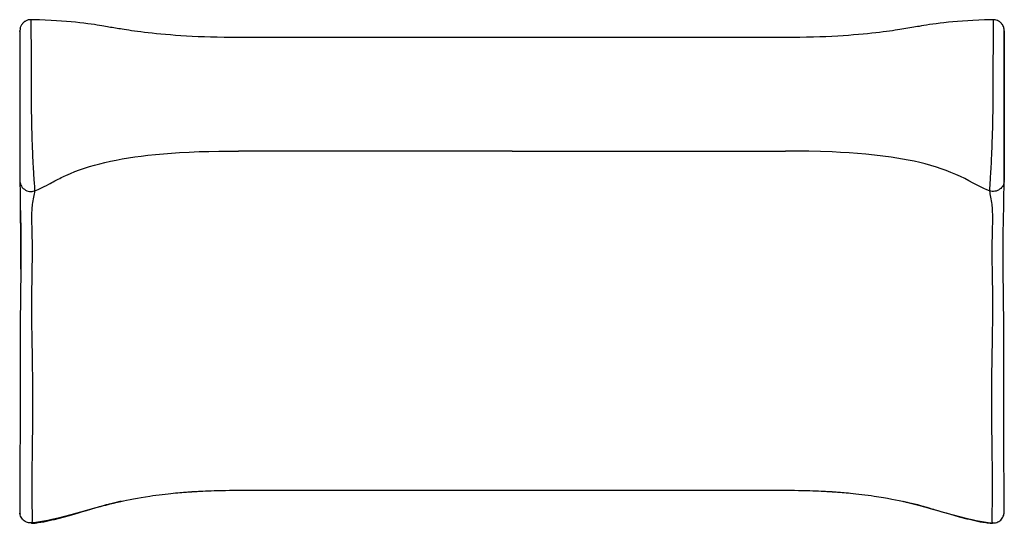
# Model space of a CAD drawing. Extents: x 13 to 392, y 12 to 279.
# Drawn here: x 13 to 193, y 25 to 117 of the extents above; entities that cross this region are included whole.
import ezdxf

# ---------------------------------------------------------------- set-up
doc = ezdxf.new("R2010")
doc.units = 0
doc.header["$MEASUREMENT"] = 0
doc.layers.add('CAPA_1', color=7, linetype='CONTINUOUS')

msp = doc.modelspace()

# ---------------------------------------------------------------- linework, layer by layer
at = {"layer": 'CAPA_1', "color": 7}
for points in [[(15.14, 116.54), (14.97, 116.54), (14.8, 116.52), (14.64, 116.49), (14.5, 116.45), (14.37, 116.4), (14.25, 116.35), (14.15, 116.3), (14.06, 116.24), (13.99, 116.19), (13.94, 116.16), (13.9, 116.13), (13.86, 116.09), (13.81, 116.05), (13.77, 116.01), (13.72, 115.96), (13.67, 115.91), (13.62, 115.86), (13.57, 115.8), (13.52, 115.73), (13.47, 115.67), (13.42, 115.59), (13.35, 115.48), (13.3, 115.37), (13.25, 115.26), (13.2, 115.13), (13.16, 115), (13.13, 114.87)], [(15.14, 116.54), (15.14, 116.54), (15.14, 116.52), (15.14, 116.48), (15.14, 116.4), (15.14, 116.3), (15.14, 116.16), (15.14, 116.01), (15.14, 115.82), (15.14, 115.62), (15.14, 115.35), (15.14, 115.05), (15.14, 114.71), (15.14, 114.35), (15.14, 113.95), (15.14, 113.53), (15.14, 113.15), (15.15, 112.75), (15.15, 112.32), (15.15, 111.87), (15.15, 111.4), (15.15, 110.91), (15.15, 110.41), (15.15, 109.89), (15.15, 109.35), (15.16, 108.8), (15.16, 108.24), (15.16, 107.66), (15.16, 107.08), (15.16, 106.49), (15.16, 105.81), (15.16, 105.12), (15.17, 104.43), (15.17, 103.74), (15.17, 103.04), (15.18, 102.35), (15.19, 101.66), (15.19, 100.98), (15.2, 100.3), (15.21, 99.62), (15.22, 98.94), (15.23, 98.26), (15.24, 97.69), (15.26, 97.13), (15.27, 96.57), (15.28, 96.02), (15.3, 95.48), (15.32, 94.95), (15.33, 94.43), (15.35, 93.92), (15.37, 93.43), (15.39, 92.96), (15.4, 92.51), (15.42, 92.09), (15.44, 91.69), (15.45, 91.31), (15.47, 90.89), (15.49, 90.51), (15.51, 90.15), (15.53, 89.81), (15.54, 89.5), (15.56, 89.21), (15.58, 88.87), (15.6, 88.56), (15.62, 88.27), (15.63, 88), (15.65, 87.74), (15.67, 87.51), (15.69, 87.17), (15.72, 86.86), (15.73, 86.57), (15.76, 86.22), (15.77, 85.9), (15.78, 85.59), (15.77, 85.29)], [(15.14, 116.54), (15.14, 116.54)], [(53.06, 113.29), (51.74, 113.29), (50.43, 113.31), (49.2, 113.33), (47.98, 113.36), (46.83, 113.39), (45.68, 113.44), (44.61, 113.49), (43.54, 113.55), (42.55, 113.61), (41.56, 113.68), (40.64, 113.75), (39.73, 113.82), (38.9, 113.9), (38.06, 113.98), (37.31, 114.06), (36.56, 114.15), (35.88, 114.23), (35.21, 114.31), (34.63, 114.39), (34.04, 114.47), (33.53, 114.54), (33.03, 114.62), (32.59, 114.68), (32.16, 114.75), (31.84, 114.8), (31.52, 114.85), (31.21, 114.9), (30.9, 114.95), (30.6, 115), (30.29, 115.05), (29.99, 115.1), (29.7, 115.15), (29.4, 115.2), (29.11, 115.25), (28.79, 115.31), (28.47, 115.36), (28.08, 115.43), (27.69, 115.5), (27.22, 115.57), (26.76, 115.64), (26.14, 115.73), (25.52, 115.81), (24.81, 115.9), (24.1, 115.99), (23.31, 116.07), (22.51, 116.15), (21.63, 116.23), (20.75, 116.29), (19.78, 116.36), (18.81, 116.41), (17.76, 116.46), (16.72, 116.5), (15.93, 116.52), (15.14, 116.54)], [(190.97, 116.54), (190.19, 116.52), (189.4, 116.5), (188.35, 116.46), (187.3, 116.41), (186.34, 116.36), (185.37, 116.29), (184.49, 116.23), (183.6, 116.15), (182.81, 116.07), (182.01, 115.99), (181.3, 115.9), (180.6, 115.81), (179.98, 115.73), (179.36, 115.64), (178.84, 115.56), (178.33, 115.48), (177.91, 115.41), (177.48, 115.33), (177.14, 115.28), (176.8, 115.22), (176.47, 115.16), (176.14, 115.1), (175.05, 114.92), (173.96, 114.75), (173.52, 114.68), (173.09, 114.62), (172.58, 114.54), (172.08, 114.47), (171.49, 114.39), (170.9, 114.31), (170.23, 114.23), (169.56, 114.15), (168.81, 114.06), (168.05, 113.98), (167.22, 113.9), (166.39, 113.82), (165.47, 113.75), (164.56, 113.68), (163.57, 113.61), (162.58, 113.55), (161.51, 113.49), (160.44, 113.44), (159.29, 113.39), (158.14, 113.36), (156.91, 113.33), (155.69, 113.31), (154.37, 113.29), (153.06, 113.29)], [(190.97, 116.54), (190.97, 116.54), (190.97, 116.52), (190.97, 116.48), (190.98, 116.4), (190.98, 116.3), (190.98, 116.16), (190.98, 116.01), (190.98, 115.82), (190.98, 115.62), (190.98, 115.35), (190.98, 115.05), (190.98, 114.71), (190.98, 114.35), (190.97, 113.95), (190.97, 113.53), (190.97, 113.15), (190.97, 112.75), (190.97, 112.32), (190.97, 111.87), (190.97, 111.4), (190.97, 110.91), (190.97, 110.41), (190.96, 109.89), (190.96, 109.35), (190.96, 108.8), (190.96, 108.24), (190.96, 107.66), (190.96, 107.08), (190.96, 106.49), (190.96, 105.81), (190.95, 105.12), (190.95, 104.43), (190.95, 103.74), (190.94, 103.04), (190.94, 102.35), (190.93, 101.66), (190.92, 100.98), (190.92, 100.3), (190.91, 99.62), (190.9, 98.94), (190.88, 98.26), (190.87, 97.69), (190.86, 97.13), (190.85, 96.57), (190.83, 96.02), (190.82, 95.48), (190.8, 94.95), (190.78, 94.43), (190.77, 93.92), (190.75, 93.43), (190.73, 92.96), (190.71, 92.51), (190.7, 92.09), (190.68, 91.69), (190.66, 91.31), (190.64, 90.89), (190.63, 90.51), (190.61, 90.15), (190.59, 89.81), (190.58, 89.5), (190.56, 89.21), (190.54, 88.87), (190.52, 88.56), (190.5, 88.27), (190.48, 88), (190.47, 87.74), (190.45, 87.51), (190.42, 87.17), (190.4, 86.86), (190.38, 86.57), (190.36, 86.22), (190.35, 85.9), (190.34, 85.59), (190.34, 85.29)], [(190.97, 116.54), (190.97, 116.54)], [(192.99, 114.87), (192.94, 115.1), (192.86, 115.32), (192.78, 115.49), (192.68, 115.65), (192.61, 115.75), (192.53, 115.86), (192.5, 115.89), (192.47, 115.92), (192.44, 115.94), (192.42, 115.97), (192.35, 116.04), (192.27, 116.1), (192.13, 116.2), (191.99, 116.29), (191.77, 116.4), (191.54, 116.47), (191.36, 116.52), (191.17, 116.54), (190.97, 116.54)], [(13.1, 114.41), (13.1, 114.45), (13.1, 114.49), (13.1, 114.51), (13.1, 114.49), (13.1, 114.44), (13.1, 114.36), (13.1, 114.25), (13.1, 114.1), (13.1, 113.93), (13.1, 113.72), (13.09, 113.49), (13.09, 113.24), (13.09, 112.95), (13.09, 112.64), (13.09, 112.3), (13.09, 111.94), (13.09, 111.56), (13.09, 111.15), (13.09, 110.72), (13.09, 110.27), (13.09, 109.79), (13.09, 109.3), (13.09, 108.79), (13.09, 108.26), (13.09, 107.72), (13.09, 107.16), (13.09, 106.58), (13.09, 106), (13.09, 105.41), (13.09, 104.81), (13.08, 104.21), (13.08, 103.61), (13.08, 103), (13.08, 102.39), (13.08, 101.67), (13.08, 100.95), (13.08, 100.24), (13.08, 99.52), (13.08, 98.82), (13.08, 98.24), (13.08, 97.67), (13.08, 97.11), (13.08, 96.57), (13.08, 96.04), (13.08, 95.52), (13.08, 95.02), (13.08, 94.54), (13.08, 94.09), (13.08, 93.66), (13.08, 93.26), (13.08, 92.87), (13.09, 92.51), (13.09, 92.16), (13.09, 91.84), (13.09, 91.54), (13.09, 91.25), (13.09, 90.98), (13.09, 90.61), (13.09, 90.26), (13.09, 89.94), (13.09, 89.65), (13.1, 89.37), (13.1, 89.04), (13.1, 88.74), (13.1, 88.46), (13.1, 88.11), (13.11, 87.79), (13.11, 87.48), (13.11, 87.19)], [(13.15, 114.98), (13.15, 114.98), (13.14, 114.94), (13.14, 114.86), (13.14, 114.77), (13.14, 114.67), (13.13, 114.55), (13.13, 114.42), (13.13, 114.27), (13.13, 114.1), (13.13, 113.92), (13.12, 113.73), (13.12, 113.52), (13.12, 113.3), (13.12, 113.07), (13.12, 112.83), (13.12, 112.59), (13.12, 112.33), (13.11, 112.06), (13.11, 111.79), (13.11, 111.51), (13.11, 111.22), (13.11, 110.93), (13.11, 110.62), (13.11, 110.31), (13.11, 109.85), (13.1, 109.37), (13.1, 108.89), (13.1, 108.4), (13.1, 107.92), (13.1, 107.42), (13.1, 106.94), (13.1, 106.44), (13.1, 105.97), (13.1, 105.48), (13.1, 105.03), (13.1, 104.57), (13.09, 104.11), (13.09, 103.45), (13.09, 102.8), (13.09, 102.2), (13.09, 101.6), (13.09, 101.04), (13.09, 100.5), (13.09, 99.99), (13.09, 99.49), (13.09, 99.03), (13.09, 98.58), (13.09, 98.1), (13.09, 97.64), (13.09, 97.14), (13.09, 96.65), (13.09, 96.14), (13.09, 95.64), (13.09, 95.29), (13.09, 94.94), (13.09, 94.61), (13.09, 94.27), (13.09, 93.95), (13.09, 93.63), (13.09, 93.31), (13.09, 93), (13.09, 92.71), (13.09, 92.41), (13.09, 92.12), (13.09, 91.85), (13.1, 91.58), (13.1, 91.32), (13.1, 91.08), (13.1, 90.8), (13.1, 90.53), (13.1, 90.29), (13.1, 90.04), (13.1, 89.81), (13.1, 89.58), (13.1, 89.26), (13.11, 88.96), (13.11, 88.67), (13.11, 88.4), (13.11, 88.14), (13.11, 87.89), (13.12, 87.65), (13.12, 87.42), (13.12, 87.18), (13.12, 86.96)], [(13.12, 114.37), (13.12, 114.1)], [(193, 86.96), (193, 87.18), (193, 87.42), (193, 87.65), (193, 87.89), (193.01, 88.14), (193.01, 88.4), (193.01, 88.67), (193.01, 88.96), (193.01, 89.26), (193.01, 89.58), (193.02, 89.81), (193.02, 90.04), (193.02, 90.29), (193.02, 90.53), (193.02, 90.8), (193.02, 91.08), (193.02, 91.32), (193.02, 91.58), (193.02, 91.85), (193.02, 92.12), (193.02, 92.41), (193.02, 92.71), (193.02, 93), (193.02, 93.31), (193.03, 93.63), (193.03, 93.95), (193.03, 94.27), (193.03, 94.61), (193.03, 94.94), (193.03, 95.29), (193.03, 95.64), (193.03, 96.14), (193.03, 96.65), (193.03, 97.14), (193.03, 97.64), (193.03, 98.1), (193.03, 98.58), (193.03, 99.03), (193.03, 99.49), (193.03, 99.99), (193.03, 100.5), (193.03, 101.04), (193.03, 101.6), (193.02, 102.2), (193.02, 102.8), (193.02, 103.45), (193.02, 104.11), (193.02, 104.57), (193.02, 105.03), (193.02, 105.48), (193.02, 105.97), (193.02, 106.44), (193.02, 106.94), (193.02, 107.42), (193.02, 107.92), (193.02, 108.4), (193.01, 108.89), (193.01, 109.37), (193.01, 109.85), (193.01, 110.31), (193.01, 110.62), (193.01, 110.93), (193.01, 111.22), (193.01, 111.51), (193, 111.79), (193, 112.06), (193, 112.33), (193, 112.59), (193, 112.83), (193, 113.07), (193, 113.3), (192.99, 113.52), (192.99, 113.73), (192.99, 113.92), (192.99, 114.1), (192.99, 114.27), (192.98, 114.42), (192.98, 114.55), (192.98, 114.67), (192.98, 114.77), (192.98, 114.86), (192.97, 114.92), (192.97, 114.96), (192.97, 114.98), (192.97, 114.98)], [(193.01, 114.42), (193.01, 114.45), (193.01, 114.49), (193.02, 114.51), (193.02, 114.49), (193.02, 114.44), (193.02, 114.36), (193.02, 114.25), (193.02, 114.1), (193.02, 113.93), (193.02, 113.72), (193.02, 113.49), (193.02, 113.24), (193.02, 112.95), (193.03, 112.64), (193.03, 112.3), (193.03, 111.94), (193.03, 111.56), (193.03, 111.15), (193.03, 110.72), (193.03, 110.27), (193.03, 109.79), (193.03, 109.3), (193.03, 108.79), (193.03, 108.26), (193.03, 107.72), (193.03, 107.16), (193.03, 106.58), (193.03, 106), (193.03, 105.41), (193.03, 104.81), (193.03, 104.21), (193.03, 103.61), (193.03, 103), (193.03, 102.39), (193.03, 101.67), (193.03, 100.95), (193.03, 100.24), (193.03, 99.52), (193.03, 98.82), (193.03, 98.24), (193.03, 97.67), (193.03, 97.11), (193.03, 96.57), (193.03, 96.04), (193.03, 95.52), (193.03, 95.02), (193.03, 94.54), (193.03, 94.09), (193.03, 93.66), (193.03, 93.26), (193.03, 92.87), (193.03, 92.51), (193.03, 92.16), (193.03, 91.84), (193.03, 91.54), (193.03, 91.25), (193.03, 90.98), (193.03, 90.61), (193.03, 90.26), (193.02, 89.94), (193.02, 89.65), (193.02, 89.37), (193.02, 89.04), (193.02, 88.74), (193.02, 88.46), (193.01, 88.11), (193.01, 87.79), (193.01, 87.48), (193, 87.19)], [(103.06, 113.29), (53.06, 113.29)], [(153.06, 113.29), (103.06, 113.29)], [(153.06, 113.29), (153.06, 113.29)], [(15.77, 85.29), (16.13, 85.41), (16.48, 85.55), (16.84, 85.71), (17.21, 85.88), (17.58, 86.07), (17.97, 86.27), (18.38, 86.49), (18.65, 86.63), (18.93, 86.78), (19.22, 86.94), (19.53, 87.11), (19.88, 87.29), (20.12, 87.41), (20.39, 87.55), (20.67, 87.69), (20.96, 87.83), (21.24, 87.97), (21.53, 88.1), (22.35, 88.46), (23.18, 88.8), (24.04, 89.13), (24.93, 89.43), (25.84, 89.72), (26.76, 89.99), (27.7, 90.24), (28.67, 90.47), (29.65, 90.69), (30.73, 90.91), (31.84, 91.11), (32.97, 91.3), (34.12, 91.47), (35.29, 91.62), (36.48, 91.77), (37.9, 91.92), (39.34, 92.05), (40.81, 92.16), (42.29, 92.26), (44.07, 92.36), (45.86, 92.44), (47.66, 92.49), (49.47, 92.53), (51.27, 92.56), (53.06, 92.56)], [(103.06, 92.56), (53.06, 92.56)], [(103.06, 92.56), (153.06, 92.56)], [(190.34, 85.29), (189.82, 85.48), (189.3, 85.7), (188.8, 85.93), (188.31, 86.18), (187.82, 86.44), (187.33, 86.71), (186.56, 87.12), (185.79, 87.52), (185, 87.9), (184.15, 88.29), (183.29, 88.66), (182.41, 89), (181.52, 89.32), (180.62, 89.61), (179.61, 89.92), (178.59, 90.19), (177.57, 90.44), (176.53, 90.68), (175.49, 90.89), (174.45, 91.08), (173.4, 91.26), (172.35, 91.42), (170.82, 91.63), (169.29, 91.81), (167.75, 91.96), (166.21, 92.1), (164.66, 92.21), (163.12, 92.3), (161.57, 92.38), (159.44, 92.47), (157.32, 92.52), (155.19, 92.55), (153.06, 92.56)], [(13.13, 86.93), (13.13, 86.73), (13.13, 86.54), (13.13, 86.3), (13.13, 86.06), (13.14, 85.83), (13.14, 85.59), (13.14, 85.36), (13.14, 85.11), (13.15, 84.88), (13.15, 84.63), (13.15, 84.39), (13.16, 84.13), (13.16, 83.87), (13.17, 83.6), (13.17, 83.33), (13.18, 83.03), (13.18, 82.74), (13.19, 82.43), (13.2, 82.15), (13.2, 81.85), (13.21, 81.57), (13.22, 81.26), (13.22, 80.97), (13.23, 80.66), (13.24, 80.34), (13.25, 80.01), (13.26, 79.68), (13.27, 79.33), (13.27, 79.05), (13.28, 78.76), (13.29, 78.46), (13.29, 78.16), (13.3, 77.86), (13.3, 77.55), (13.31, 77.1), (13.31, 76.63), (13.32, 76.19), (13.32, 75.73), (13.32, 75.35), (13.32, 74.96), (13.32, 74.56), (13.32, 74.15), (13.32, 73.73), (13.32, 73.31), (13.31, 72.86), (13.31, 72.41), (13.31, 71.96), (13.3, 71.42), (13.29, 70.88), (13.29, 70.33), (13.28, 69.77), (13.27, 69.21), (13.27, 68.65), (13.26, 68.26), (13.26, 67.88), (13.25, 67.5), (13.24, 66.99), (13.24, 66.48), (13.23, 65.98), (13.23, 65.49), (13.22, 65), (13.22, 64.52), (13.21, 63.82), (13.2, 63.12), (13.2, 62.44), (13.19, 61.76), (13.19, 61.09), (13.18, 60.41), (13.18, 59.73), (13.17, 59.05), (13.17, 58.35), (13.17, 57.65), (13.17, 57.17), (13.16, 56.69), (13.16, 56.19), (13.16, 55.69), (13.16, 55.18), (13.16, 54.66), (13.16, 54.13), (13.16, 53.6), (13.16, 53.05), (13.16, 52.49), (13.16, 51.93), (13.16, 51.36), (13.15, 50.78), (13.15, 50.2), (13.15, 49.61), (13.15, 49.02), (13.15, 48.43), (13.15, 47.83), (13.15, 47.24), (13.15, 46.64), (13.15, 46.04), (13.15, 45.44), (13.15, 44.84), (13.15, 44.24), (13.15, 43.56), (13.14, 42.88), (13.14, 42.21), (13.14, 41.55), (13.14, 40.95), (13.14, 40.35), (13.14, 39.8), (13.14, 39.26), (13.13, 38.62), (13.13, 38), (13.13, 37.46), (13.13, 36.93), (13.13, 36.48), (13.12, 36.05), (13.12, 35.86), (13.12, 35.68), (13.12, 35.49), (13.12, 35.3), (13.12, 35.06), (13.12, 34.83), (13.11, 34.55), (13.11, 34.28), (13.11, 33.97), (13.11, 33.67), (13.11, 33.33), (13.11, 33), (13.11, 32.64), (13.11, 32.29), (13.11, 31.91), (13.11, 31.55), (13.11, 31.17), (13.11, 30.8), (13.11, 30.43), (13.11, 30.07), (13.11, 29.71), (13.11, 29.37), (13.11, 29.03), (13.11, 28.71), (13.11, 28.4), (13.11, 28.12), (13.11, 27.85), (13.12, 27.6), (13.12, 27.36), (13.12, 27.15), (13.12, 26.96), (13.12, 26.8), (13.12, 26.65), (13.12, 26.54), (13.13, 26.47), (13.13, 26.42)], [(13.12, 86.96), (13.13, 86.93)], [(13.13, 86.93), (13.15, 86.77), (13.21, 86.55), (13.29, 86.33), (13.41, 86.11), (13.56, 85.91), (13.74, 85.72), (13.94, 85.56), (14.16, 85.42), (14.39, 85.31), (14.64, 85.24), (14.88, 85.19), (15.12, 85.18), (15.35, 85.19), (15.57, 85.23), (15.77, 85.29)], [(192.99, 86.92), (192.96, 86.72), (192.89, 86.49), (192.8, 86.27), (192.68, 86.07), (192.53, 85.88), (192.37, 85.71), (192.18, 85.56), (191.98, 85.43), (191.76, 85.33), (191.53, 85.25), (191.3, 85.2), (191.06, 85.18), (190.82, 85.19), (190.58, 85.23), (190.34, 85.29)], [(192.99, 26.42), (192.99, 26.46), (192.99, 26.53), (192.99, 26.64), (193, 26.77), (193, 26.92), (193, 27.1), (193, 27.29), (193, 27.51), (193, 27.74), (193, 28), (193, 28.27), (193, 28.56), (193, 28.86), (193, 29.19), (193, 29.51), (193, 29.87), (193, 30.22), (193, 30.59), (193, 30.96), (192.99, 31.35), (192.99, 31.72), (192.99, 32.12), (192.99, 32.49), (192.98, 32.88), (192.98, 33.25), (192.98, 33.63), (192.97, 34), (192.97, 34.39), (192.96, 34.76), (192.96, 35.15), (192.96, 35.57), (192.96, 36), (192.95, 36.43), (192.95, 36.84), (192.95, 37.25), (192.95, 37.67), (192.95, 38.25), (192.95, 38.83), (192.95, 39.36), (192.95, 39.9), (192.95, 40.41), (192.96, 40.91), (192.96, 41.47), (192.96, 42.03), (192.96, 42.65), (192.96, 43.27), (192.96, 43.94), (192.97, 44.61), (192.97, 45.33), (192.97, 46.06), (192.97, 46.84), (192.97, 47.63), (192.97, 48.19), (192.96, 48.75), (192.96, 49.31), (192.96, 49.89), (192.96, 50.48), (192.96, 51.06), (192.96, 51.63), (192.96, 52.2), (192.96, 52.77), (192.96, 53.32), (192.96, 53.88), (192.96, 54.42), (192.96, 54.96), (192.96, 55.49), (192.95, 56.01), (192.95, 56.51), (192.95, 57.01), (192.95, 57.5), (192.95, 58.22), (192.94, 58.92), (192.94, 59.6), (192.94, 60.27), (192.93, 60.93), (192.93, 61.58), (192.92, 62.25), (192.92, 62.91), (192.91, 63.6), (192.9, 64.3), (192.9, 64.83), (192.89, 65.38), (192.89, 65.95), (192.88, 66.53), (192.87, 66.93), (192.87, 67.33), (192.86, 67.75), (192.86, 68.18), (192.85, 68.61), (192.85, 69.05), (192.84, 69.5), (192.84, 69.96), (192.83, 70.42), (192.83, 70.9), (192.82, 71.38), (192.82, 71.86), (192.81, 72.34), (192.81, 72.83), (192.81, 73.29), (192.81, 73.75), (192.8, 74.19), (192.81, 74.62), (192.81, 75.01), (192.81, 75.4), (192.81, 75.79), (192.81, 76.13), (192.82, 76.47), (192.82, 76.8), (192.83, 77.24), (192.83, 77.67), (192.84, 78.04), (192.85, 78.39), (192.85, 78.6), (192.86, 78.8), (192.86, 78.98), (192.87, 79.17), (192.87, 79.38), (192.88, 79.59), (192.88, 79.84), (192.89, 80.09), (192.9, 80.36), (192.9, 80.62), (192.91, 80.91), (192.91, 81.18), (192.92, 81.47), (192.92, 81.74), (192.93, 82.04), (192.93, 82.31), (192.94, 82.59), (192.94, 82.86), (192.95, 83.13), (192.95, 83.38), (192.95, 83.64), (192.96, 83.88), (192.96, 84.12), (192.96, 84.35), (192.97, 84.63), (192.97, 84.89), (192.97, 85.16), (192.98, 85.42), (192.98, 85.69), (192.98, 85.94), (192.98, 86.21), (192.99, 86.48), (192.99, 86.7), (192.99, 86.92)], [(192.99, 86.96), (192.99, 86.95), (192.99, 86.92)], [(15.77, 85.29), (15.76, 85.01), (15.72, 84.72), (15.68, 84.42), (15.62, 84.12), (15.56, 83.8), (15.5, 83.48), (15.44, 83.14), (15.39, 82.79), (15.36, 82.53), (15.33, 82.27), (15.31, 81.98), (15.29, 81.68), (15.27, 81.35), (15.27, 81.07), (15.26, 80.77), (15.26, 80.46), (15.26, 80.12), (15.26, 79.76), (15.26, 79.47), (15.27, 79.17), (15.28, 78.85), (15.28, 78.51), (15.29, 78.16), (15.3, 77.8), (15.31, 77.42), (15.32, 77.02), (15.33, 76.61), (15.34, 76.19), (15.34, 75.74), (15.35, 75.29), (15.35, 74.82), (15.35, 74.34), (15.35, 73.85), (15.35, 73.35), (15.34, 72.86), (15.34, 72.35), (15.33, 71.85), (15.33, 71.35), (15.32, 70.72), (15.31, 70.11), (15.3, 69.5), (15.29, 68.91), (15.28, 68.31), (15.27, 67.72), (15.26, 67.14), (15.26, 66.56), (15.25, 65.98), (15.25, 65.22), (15.25, 64.47), (15.25, 63.71), (15.25, 63.02), (15.25, 62.32), (15.26, 61.61), (15.26, 60.89), (15.27, 60.14), (15.28, 59.38), (15.29, 58.77), (15.3, 58.15), (15.31, 57.51), (15.33, 56.85), (15.34, 56.17), (15.35, 55.48), (15.36, 54.78), (15.37, 54.07), (15.38, 53.35), (15.39, 52.6), (15.4, 51.85), (15.41, 51.1), (15.41, 50.36), (15.42, 49.61), (15.42, 48.88), (15.43, 48.16), (15.43, 47.44), (15.43, 46.73), (15.43, 45.92), (15.42, 45.11), (15.42, 44.31), (15.42, 43.5), (15.41, 42.7), (15.41, 41.89), (15.4, 41.09), (15.39, 40.3), (15.38, 39.59), (15.37, 38.9), (15.36, 38.21), (15.36, 37.53), (15.35, 36.87), (15.34, 36.22), (15.33, 35.59), (15.32, 34.97), (15.32, 34.38), (15.31, 33.79), (15.31, 33.22), (15.31, 32.68), (15.31, 32.15), (15.3, 31.65), (15.3, 31.17), (15.3, 30.71), (15.31, 30.27), (15.31, 29.86), (15.31, 29.35), (15.32, 28.87), (15.32, 28.42), (15.32, 28.01), (15.33, 27.63), (15.33, 27.27), (15.34, 26.95), (15.34, 26.61), (15.35, 26.31), (15.35, 26.04), (15.35, 25.79), (15.35, 25.57), (15.35, 25.37), (15.35, 25.2), (15.34, 25.04), (15.34, 24.9), (15.33, 24.78), (15.32, 24.69), (15.3, 24.62)], [(190.34, 85.29), (190.36, 85.01), (190.39, 84.72), (190.44, 84.42), (190.49, 84.12), (190.55, 83.8), (190.62, 83.48), (190.68, 83.14), (190.73, 82.79), (190.76, 82.53), (190.79, 82.27), (190.81, 81.98), (190.83, 81.68), (190.84, 81.35), (190.85, 81.07), (190.86, 80.77), (190.86, 80.46), (190.86, 80.12), (190.86, 79.76), (190.85, 79.47), (190.85, 79.17), (190.84, 78.85), (190.83, 78.51), (190.82, 78.16), (190.82, 77.8), (190.81, 77.42), (190.8, 77.02), (190.79, 76.61), (190.78, 76.19), (190.78, 75.74), (190.77, 75.29), (190.77, 74.82), (190.77, 74.34), (190.77, 73.85), (190.77, 73.35), (190.77, 72.86), (190.78, 72.35), (190.78, 71.85), (190.79, 71.35), (190.8, 70.72), (190.81, 70.11), (190.82, 69.5), (190.83, 68.91), (190.84, 68.31), (190.85, 67.72), (190.85, 67.14), (190.86, 66.56), (190.86, 65.98), (190.87, 65.22), (190.87, 64.47), (190.87, 63.71), (190.87, 63.02), (190.86, 62.32), (190.86, 61.61), (190.85, 60.89), (190.84, 60.14), (190.83, 59.38), (190.82, 58.77), (190.81, 58.15), (190.8, 57.51), (190.79, 56.85), (190.78, 56.17), (190.77, 55.48), (190.76, 54.78), (190.74, 54.07), (190.73, 53.35), (190.72, 52.6), (190.72, 51.85), (190.71, 51.1), (190.7, 50.36), (190.7, 49.61), (190.69, 48.88), (190.69, 48.16), (190.69, 47.44), (190.69, 46.73), (190.69, 45.92), (190.69, 45.11), (190.7, 44.31), (190.7, 43.5), (190.7, 42.7), (190.71, 41.89), (190.72, 41.09), (190.73, 40.3), (190.74, 39.59), (190.74, 38.9), (190.75, 38.21), (190.76, 37.53), (190.77, 36.87), (190.78, 36.22), (190.79, 35.59), (190.79, 34.97), (190.8, 34.38), (190.8, 33.79), (190.81, 33.22), (190.81, 32.68), (190.81, 32.15), (190.81, 31.65), (190.81, 31.17), (190.81, 30.71), (190.81, 30.27), (190.81, 29.86), (190.81, 29.35), (190.8, 28.87), (190.8, 28.42), (190.79, 28.01), (190.79, 27.63), (190.78, 27.27), (190.78, 26.95), (190.77, 26.61), (190.77, 26.31), (190.77, 26.04), (190.77, 25.79), (190.77, 25.57), (190.77, 25.37), (190.77, 25.2), (190.77, 25.04), (190.78, 24.9), (190.79, 24.78), (190.8, 24.69), (190.82, 24.62)], [(13.19, 82.58), (13.19, 82.2), (13.19, 81.39), (13.2, 80.58), (13.2, 79.76), (13.21, 78.94), (13.21, 78.39), (13.22, 77.83), (13.22, 77.27), (13.23, 76.71), (13.23, 76.15), (13.24, 75.59), (13.24, 75.1), (13.24, 74.62), (13.25, 74.13), (13.25, 73.65), (13.25, 73.16), (13.26, 72.68), (13.26, 72.2), (13.26, 71.72), (13.26, 71.25), (13.27, 70.54), (13.27, 69.84), (13.27, 68.81)], [(25.88, 27.06), (26.08, 27.12), (26.28, 27.18), (26.48, 27.24), (26.68, 27.31), (26.88, 27.37), (27.08, 27.43), (27.28, 27.49), (27.49, 27.55), (27.69, 27.61), (27.9, 27.67), (28.15, 27.75), (28.42, 27.82), (28.59, 27.87), (28.76, 27.91), (28.94, 27.96), (29.13, 28.01), (29.32, 28.05), (29.51, 28.1), (29.71, 28.15), (30.13, 28.25), (30.56, 28.34), (31.05, 28.45), (31.54, 28.56), (32.08, 28.67), (32.63, 28.79), (33.27, 28.91), (33.9, 29.03), (34.61, 29.16), (35.31, 29.28), (36.08, 29.41), (36.85, 29.53), (37.41, 29.61), (37.98, 29.69), (38.56, 29.76), (39.14, 29.84), (39.68, 29.9), (40.21, 29.96), (40.69, 30.01), (41.16, 30.06), (41.58, 30.1), (42, 30.14), (42.36, 30.17), (42.72, 30.2), (43.02, 30.22), (43.33, 30.25), (43.57, 30.27), (43.81, 30.28), (43.94, 30.29), (44.07, 30.3), (44.17, 30.31), (44.28, 30.32), (44.36, 30.32), (44.44, 30.33), (44.53, 30.33), (44.62, 30.34), (44.77, 30.35), (44.91, 30.36), (45.1, 30.37), (45.29, 30.38), (45.53, 30.39), (45.76, 30.41), (46.16, 30.43), (46.55, 30.45), (47.03, 30.47), (47.5, 30.49), (48.07, 30.51), (48.63, 30.52), (49.28, 30.54), (49.93, 30.56), (50.67, 30.57), (51.41, 30.58), (52.23, 30.58), (53.06, 30.58)], [(53.06, 30.58), (53.06, 30.58), (53.06, 30.58)], [(53.06, 30.58), (103.06, 30.58)], [(103.06, 30.58), (153.06, 30.58)], [(153.06, 30.58), (153.88, 30.58), (154.71, 30.58), (155.45, 30.57), (156.18, 30.56), (156.83, 30.54), (157.49, 30.52), (158.05, 30.51), (158.61, 30.49), (159.09, 30.47), (159.57, 30.45), (159.96, 30.43), (160.35, 30.41), (160.59, 30.39), (160.83, 30.38), (161.02, 30.37), (161.21, 30.36), (161.35, 30.35), (161.49, 30.34), (161.59, 30.33), (161.68, 30.33), (161.76, 30.32), (161.84, 30.32), (161.94, 30.31), (162.05, 30.3), (162.18, 30.29), (162.31, 30.28), (162.55, 30.27), (162.79, 30.25), (163.09, 30.22), (163.39, 30.2), (163.75, 30.17), (164.11, 30.14), (164.53, 30.1), (164.95, 30.06), (165.43, 30.01), (165.91, 29.96), (166.44, 29.9), (166.98, 29.84), (167.56, 29.76), (168.14, 29.69), (168.71, 29.61), (169.27, 29.53), (170.1, 29.4), (170.94, 29.26), (171.7, 29.13), (172.45, 28.99), (173.13, 28.86), (173.81, 28.72), (174.41, 28.59), (175.01, 28.46), (175.54, 28.35), (176.06, 28.23), (176.35, 28.16), (176.63, 28.09), (176.91, 28.03), (177.17, 27.96), (177.35, 27.91), (177.53, 27.87), (177.7, 27.82), (177.97, 27.75), (178.22, 27.67), (178.39, 27.62), (178.56, 27.57), (178.73, 27.52), (178.9, 27.47), (179.07, 27.42), (179.24, 27.37), (179.41, 27.31), (179.57, 27.26), (179.74, 27.21), (179.9, 27.16), (180.07, 27.11), (180.24, 27.06)], [(15.25, 24.55), (15.31, 24.56), (15.38, 24.56), (15.65, 24.58), (15.92, 24.6), (16.19, 24.64), (16.46, 24.68), (16.97, 24.76), (17.48, 24.85), (17.98, 24.95), (18.48, 25.05), (18.96, 25.16), (19.44, 25.27), (20.36, 25.5), (21.27, 25.74), (22.16, 25.99), (23.04, 26.24), (23.81, 26.46), (24.58, 26.69), (25.3, 26.9), (26.02, 27.11), (26.66, 27.29), (27.31, 27.47), (27.87, 27.63), (28.43, 27.78), (28.84, 27.89), (29.25, 28), (29.59, 28.09), (29.94, 28.17), (30.22, 28.24), (30.5, 28.31), (30.67, 28.36), (30.84, 28.4), (30.97, 28.43), (31.11, 28.46), (31.24, 28.49), (31.36, 28.52), (31.51, 28.55), (31.64, 28.57)], [(25.9, 27.06), (25.28, 26.89), (23.55, 26.4), (22.41, 26.08), (21.27, 25.77), (20.12, 25.48), (18.97, 25.22), (18.24, 25.06), (17.51, 24.93), (16.78, 24.8), (16.04, 24.7), (15.3, 24.62)], [(31.65, 28.57), (30.47, 28.29), (28.74, 27.84), (25.9, 27.06)], [(174.47, 28.57), (175.64, 28.29), (177.38, 27.84), (180.22, 27.06)], [(174.47, 28.57), (174.61, 28.55), (174.75, 28.52), (174.91, 28.48), (175.08, 28.44), (175.27, 28.4), (175.46, 28.35), (175.71, 28.29), (175.97, 28.23), (176.35, 28.13), (176.74, 28.03), (177.21, 27.91), (177.69, 27.78), (178.26, 27.63), (178.83, 27.47), (179.49, 27.28), (180.15, 27.09), (180.89, 26.88), (181.62, 26.67), (182.41, 26.44), (183.19, 26.21), (183.99, 25.98), (184.8, 25.75), (185.26, 25.63), (185.72, 25.51), (186.19, 25.39), (186.66, 25.28), (187.15, 25.16), (187.63, 25.06), (188.13, 24.95), (188.63, 24.85), (189.14, 24.76), (189.66, 24.68), (189.92, 24.64), (190.19, 24.61), (190.46, 24.58), (190.73, 24.56), (190.8, 24.56), (190.87, 24.55)], [(180.22, 27.06), (180.84, 26.89), (182.56, 26.4), (183.7, 26.08), (184.85, 25.77), (185.99, 25.48), (187.15, 25.22), (187.88, 25.06), (188.61, 24.93), (189.34, 24.8), (190.08, 24.7), (190.82, 24.62)], [(15.3, 24.62), (15.11, 24.61), (14.91, 24.62), (14.71, 24.65), (14.5, 24.71), (14.3, 24.78), (14.11, 24.88), (13.92, 25.01), (13.75, 25.15), (13.59, 25.31), (13.46, 25.49), (13.34, 25.68), (13.25, 25.88), (13.19, 26.08), (13.13, 26.42)], [(13.13, 26.42), (13.13, 26.35), (13.14, 26.3), (13.14, 26.27), (13.15, 26.25), (13.15, 26.25)], [(190.82, 24.62), (191.03, 24.61), (191.24, 24.62), (191.45, 24.66), (191.65, 24.72), (191.85, 24.8), (192.03, 24.9), (192.21, 25.02), (192.37, 25.15), (192.52, 25.3), (192.65, 25.47), (192.76, 25.65), (192.85, 25.84), (192.92, 26.04), (192.99, 26.42)], [(192.37, 25.15), (192.38, 25.12), (192.39, 25.11), (192.39, 25.13), (192.4, 25.18), (192.4, 25.19)], [(192.97, 26.25), (192.97, 26.25), (192.97, 26.27), (192.98, 26.3), (192.99, 26.35), (192.99, 26.42)], [(13.75, 25.15), (13.74, 25.12), (13.73, 25.11), (13.72, 25.13), (13.72, 25.18), (13.71, 25.19)], [(15.25, 24.55), (15.23, 24.56), (15.2, 24.62)], [(15.3, 24.62), (15.28, 24.57), (15.25, 24.55)], [(190.82, 24.62), (190.84, 24.57), (190.87, 24.55)], [(190.87, 24.55), (190.88, 24.56), (190.92, 24.62)]]:
    msp.add_lwpolyline(points, dxfattribs=at)

doc.saveas('drawing.dxf')
